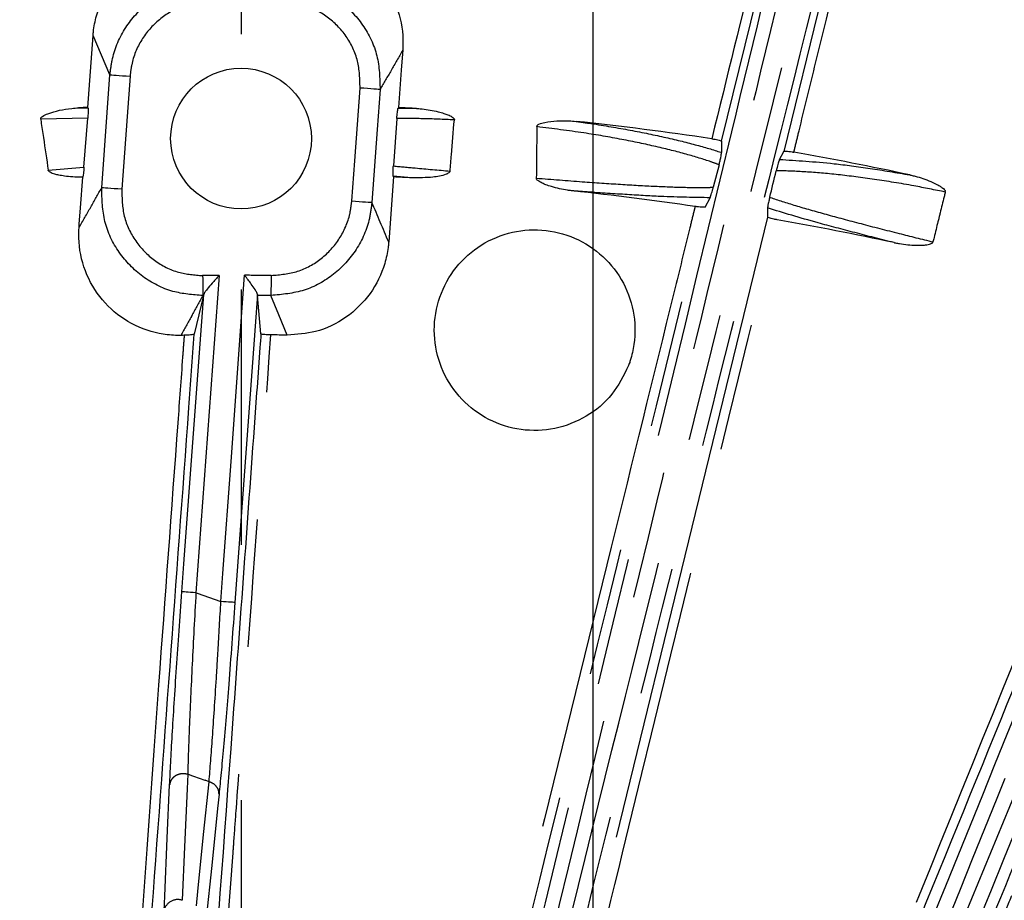
# Model space of a CAD drawing. Extents: x 5 to 415, y 5 to 292.
# Drawn here: x 253 to 263, y 230 to 239 of the extents above; entities that cross this region are included whole.
import ezdxf

# ---------------------------------------------------------------- set-up
doc = ezdxf.new("R2010")
doc.units = 0
doc.header["$PDSIZE"] = -1
doc.linetypes.add('CENTERX2', pattern=[20.32, 12.7, -2.54, 2.54, -2.54])
doc.linetypes.add('PHANTOM', pattern=[12.7, 6.35, -1.27, 1.27, -1.27, 1.27, -1.27])
doc.layers.get('0').update_dxf_attribs({"linetype": 'CONTINUOUS'})
doc.layers.get('DEFPOINTS').update_dxf_attribs({"linetype": 'CONTINUOUS'})
doc.layers.add('中心線', color=11, linetype='CENTERX2')
doc.styles.add('SLDTEXTSTYLE0', font='TXT', dxfattribs={"width": 0.7, "bigfont": 'bigfont'})
doc.styles.get("Standard").update_dxf_attribs({"font": 'msgothic.ttc'})
doc.dimstyles.new('SLDDIMSTYLE1', dxfattribs={"dimtxt": 3.031684, "dimasz": 2, "dimexe": 0, "dimexo": 0.0625, "dimgap": 0.757921, "dimtad": 1, "dimdec": 0, "dimlfac": 5, "dimrnd": 1e-09, "dimzin": 12, "dimtxsty": 'SLDTEXTSTYLE0', "dimblk1": 'OPEN30', "dimblk2": 'OPEN30', "dimsah": 1, "dimcen": 0.09, "dimazin": 3, "dimtfac": 1, "dimtdec": 0, "dimtofl": 0, "dimtmove": 0, "dimatfit": 3, "dimtolj": 1, "dimtzin": 12})
doc.dimstyles.new('SLDDIMSTYLE2', dxfattribs={"dimtxt": 3.031684, "dimasz": 2, "dimexe": 0, "dimexo": 0.0625, "dimgap": 0.757921, "dimtad": 1, "dimdec": 1, "dimlfac": 5, "dimrnd": 1e-09, "dimzin": 12, "dimtxsty": 'SLDTEXTSTYLE0', "dimblk1": 'OPEN30', "dimblk2": 'OPEN30', "dimsah": 1, "dimcen": 0.09, "dimazin": 3, "dimtfac": 1, "dimtdec": 1, "dimtofl": 0, "dimtmove": 0, "dimatfit": 3, "dimtolj": 1, "dimtzin": 12})
doc.dimstyles.new('SLDDIMSTYLE4', dxfattribs={"dimtxt": 3.031684, "dimasz": 2, "dimexe": 0, "dimexo": 0.0625, "dimgap": 0.757921, "dimtad": 1, "dimdec": 1, "dimlfac": 5, "dimrnd": 1e-09, "dimzin": 12, "dimtxsty": 'SLDTEXTSTYLE0', "dimblk1": 'OPEN30', "dimblk2": 'OPEN30', "dimsah": 1, "dimcen": 0.09, "dimazin": 3, "dimtfac": 1, "dimtdec": 1, "dimtmove": 0, "dimatfit": 3, "dimtolj": 1, "dimtzin": 12})

# ---------------------------------------------------------------- blocks, each defined once
blk = doc.blocks.new('_OPEN30')
at = {"color": 0, "linetype": 'BYBLOCK'}
for p, q in [((-1, 0.267949), (0, 0)), ((0, 0), (-1, -0.267949)), ((0, 0), (-1, 0))]:
    blk.add_line(p, q, dxfattribs=at)
blk = doc.blocks.new('_D_7')
at = {"layer": 'DEFPOINTS', "color": 0}
for p in [(285.9241, 264.2549), (224.5141, 208.9819), (285.9241, 208.9818)]:
    blk.add_point(p, dxfattribs=at)
at = {"layer": '中心線', "color": 0}
for p, q in [((224.5141, 209.0444), (224.5141, 264.2549)), ((226.5141, 264.2549), (283.9241, 264.2549)), ((285.9241, 209.0443), (285.9241, 264.2549))]:
    blk.add_line(p, q, dxfattribs=at)
at = {"layer": '中心線', "color": 0, "xscale": 2, "yscale": 2, "zscale": 2, "rotation": 180}
blk.add_blockref('_OPEN30', (224.5141, 264.2549), dxfattribs=at)
at = {"layer": '中心線', "color": 0, "xscale": 2, "yscale": 2, "zscale": 2}
blk.add_blockref('_OPEN30', (285.9241, 264.2549), dxfattribs=at)
at = {"layer": '中心線', "color": 0, "insert": (255.213, 266.5363), "char_height": 3.03168, "attachment_point": 5}
blk.add_mtext('\\A1;307', dxfattribs=at)
blk = doc.blocks.new('_D_8')
at = {"layer": 'DEFPOINTS', "color": 0}
for p in [(258.7191, 253.8626), (251.7191, 208.4825), (258.7191, 208.4825)]:
    blk.add_point(p, dxfattribs=at)
at = {"layer": '中心線', "color": 0}
for p, q in [((251.7191, 208.545), (251.7191, 253.8626)), ((253.7191, 253.8626), (256.7191, 253.8626)), ((258.7191, 208.545), (258.7191, 253.8626))]:
    blk.add_line(p, q, dxfattribs=at)
at = {"layer": '中心線', "color": 0, "xscale": 2, "yscale": 2, "zscale": 2, "rotation": 180}
blk.add_blockref('_OPEN30', (251.7191, 253.8626), dxfattribs=at)
at = {"layer": '中心線', "color": 0, "xscale": 2, "yscale": 2, "zscale": 2}
blk.add_blockref('_OPEN30', (258.7191, 253.8626), dxfattribs=at)
at = {"layer": '中心線', "color": 0, "insert": (255.213, 256.1364), "char_height": 3.03168, "attachment_point": 5}
blk.add_mtext('\\A1;35', dxfattribs=at)
blk = doc.blocks.new('_D_9')
at = {"layer": 'DEFPOINTS', "color": 0}
for p in [(265.2191, 259.2849), (245.2191, 208.4825), (265.2191, 208.4825)]:
    blk.add_point(p, dxfattribs=at)
at = {"layer": '中心線', "color": 0}
for p, q in [((245.2191, 208.545), (245.2191, 259.2849)), ((247.2191, 259.2849), (263.2191, 259.2849)), ((265.2191, 208.545), (265.2191, 259.2849))]:
    blk.add_line(p, q, dxfattribs=at)
at = {"layer": '中心線', "color": 0, "xscale": 2, "yscale": 2, "zscale": 2, "rotation": 180}
blk.add_blockref('_OPEN30', (245.2191, 259.2849), dxfattribs=at)
at = {"layer": '中心線', "color": 0, "xscale": 2, "yscale": 2, "zscale": 2}
blk.add_blockref('_OPEN30', (265.2191, 259.2849), dxfattribs=at)
at = {"layer": '中心線', "color": 0, "insert": (255.213, 261.5662), "char_height": 3.03168, "attachment_point": 5}
blk.add_mtext('\\A1;100', dxfattribs=at)

msp = doc.modelspace()

# ---------------------------------------------------------------- linework, layer by layer
at = {"color": 0, "linetype": 'CONTINUOUS'}
for p, q in [((253.6937, 237.9858), (253.7459, 238.7014)), ((253.6951, 237.9826), (253.6937, 237.9858)), ((256.7835, 237.9839), (256.7796, 237.9772)), ((253.6549, 237.3899), (253.6925, 237.8797)), ((256.7669, 237.8763), (256.7321, 237.403)), ((259.9955, 237.6486), (259.9963, 237.5364)), ((260.5725, 237.4675), (260.6141, 237.5475)), ((259.9712, 237.4148), (259.9138, 237.1912)), ((256.733, 237.2943), (256.6856, 236.6469)), ((256.733, 237.2943), (256.73, 237.3016)), ((259.8346, 236.9946), (259.8826, 237.0869)), ((260.4538, 236.9848), (260.4545, 236.8944)), ((254.8443, 236.1138), (254.7524, 235.7296)), ((255.3793, 236.1158), (255.3793, 236.1248)), ((255.4152, 235.7327), (255.3793, 236.1158))]:
    msp.add_line(p, q, dxfattribs=at)
at = {"color": 0, "linetype": 'PHANTOM'}
for p, q in [((253.9139, 238.3101), (253.7459, 238.7014)), ((253.8315, 237.1856), (253.9139, 238.3101)), ((253.6018, 237.9812), (253.6951, 237.9826)), ((256.7796, 237.9772), (256.9631, 237.9745)), ((253.6925, 237.8797), (253.2247, 237.8684)), ((253.2997, 237.3612), (253.6549, 237.3899)), ((256.9139, 237.2849), (256.73, 237.3016)), ((260.4545, 236.8944), (258.0878, 227.2073)), ((254.9998, 236.3143), (254.7685, 233.1577)), ((255.3793, 236.1248), (255.156, 233.0604)), ((254.727, 231.3376), (254.6865, 231.3517)), ((254.7275, 231.3364), (254.727, 231.3376)), ((254.7275, 231.3375), (254.727, 231.3376)), ((254.7275, 231.3375), (254.7275, 231.3364)), ((254.858, 231.2906), (254.8582, 231.2918)), ((254.8588, 231.2916), (254.858, 231.2906)), ((254.8588, 231.2916), (254.8582, 231.2918)), ((254.8991, 231.277), (254.8588, 231.2916))]:
    msp.add_line(p, q, dxfattribs=at)
at = {"color": 0, "linetype": 'PHANTOM', "flags": 128}
for points in [[(259.9955, 237.6486), (260.6314, 240.2327), (261.2651, 242.8084)], [(261.8614, 242.6531), (261.2388, 240.1047), (260.6141, 237.5475)], [(253.9139, 238.3101), (253.9195, 238.3097), (253.932, 238.3088), (253.951, 238.3074), (253.9758, 238.3056), (254.0056, 238.3034), (254.0392, 238.3009), (254.0755, 238.2983), (254.1131, 238.2955)], [(254.1131, 238.2955), (254.0839, 237.8966), (254.0307, 237.171)], [(256.3192, 237.0556), (256.3482, 237.4545), (256.401, 238.1782)], [(256.6002, 238.1637), (256.5946, 238.1641), (256.5821, 238.165), (256.5631, 238.1664), (256.5383, 238.1682), (256.5085, 238.1704), (256.4749, 238.1728), (256.4386, 238.1755), (256.401, 238.1782)], [(256.6002, 238.1637), (256.5711, 237.7648), (256.5184, 237.041)], [(254.0307, 237.171), (253.9931, 237.1738), (253.9568, 237.1764), (253.9232, 237.1789), (253.8934, 237.1811), (253.8686, 237.1829), (253.8495, 237.1843), (253.837, 237.1852), (253.8315, 237.1856)], [(256.3192, 237.0556), (256.3568, 237.0528), (256.3931, 237.0502), (256.4267, 237.0477), (256.4565, 237.0456), (256.4813, 237.0437), (256.5003, 237.0424), (256.5128, 237.0415), (256.5184, 237.041)], [(254.8352, 236.3126), (254.8356, 236.2762), (254.8361, 236.241), (254.8365, 236.2081), (254.8369, 236.1788), (254.8372, 236.154), (254.8375, 236.1344), (254.8376, 236.1209), (254.8377, 236.1137)], [(255.0167, 233.0706), (255.037, 233.3493), (255.1182, 234.4641), (255.253, 236.3151)], [(255.5163, 236.3136), (255.516, 236.2772), (255.5156, 236.242), (255.5153, 236.2091), (255.515, 236.1798), (255.5147, 236.155), (255.5146, 236.1354), (255.5144, 236.1219), (255.5143, 236.1147)], [(254.6291, 233.1679), (254.6496, 233.4466), (254.7312, 234.5614), (254.8457, 236.1228)], [(254.8443, 236.1138), (254.8435, 236.1138), (254.8427, 236.1138), (254.8418, 236.1138), (254.841, 236.1138), (254.8402, 236.1138), (254.8394, 236.1138), (254.8386, 236.1138), (254.8377, 236.1137)], [(255.6762, 235.7202), (255.5938, 235.9211), (255.5143, 236.1147)], [(254.7685, 233.1577), (254.7416, 233.1597), (254.7157, 233.1616), (254.6918, 233.1633), (254.6708, 233.1649), (254.6534, 233.1661), (254.6404, 233.1671), (254.6322, 233.1677), (254.6291, 233.1679)], [(254.7685, 233.1577), (254.7799, 233.1537), (255.0167, 233.0706)], [(255.156, 233.0604), (255.1529, 233.0606), (255.1447, 233.0612), (255.1317, 233.0622), (255.1144, 233.0635), (255.0933, 233.065), (255.0694, 233.0667), (255.0436, 233.0686), (255.0167, 233.0706)], [(254.6865, 231.3517), (254.6801, 231.2075), (254.6546, 230.6308), (254.631, 230.098)], [(254.858, 231.2906), (254.8232, 231.3028), (254.7275, 231.3364)], [(254.4516, 229.9941), (254.458, 230.1382), (254.4835, 230.7149), (254.5071, 231.2477)], [(254.7728, 230.0444), (254.7873, 230.1864), (254.8455, 230.754), (254.8991, 231.277)], [(254.9983, 231.1527), (254.9838, 231.0108), (254.9256, 230.4431), (254.872, 229.9201)]]:
    msp.add_lwpolyline(points, dxfattribs=at)
at = {"color": 0, "linetype": 'CONTINUOUS', "flags": 128}
for points in [[(256.8252, 238.5535), (256.8226, 238.5181), (256.8107, 238.3551), (256.7835, 237.9839)], [(253.6064, 236.7897), (253.6089, 236.8237), (253.6208, 236.9868), (253.6431, 237.2918)]]:
    msp.add_lwpolyline(points, dxfattribs=at)
at = {"color": 0, "linetype": 'CONTINUOUS'}
for centre, radius in [((255.2191, 206.4825), 43.0154), ((255.2191, 206.4825), 43), ((255.2191, 206.4825), 42.965), ((255.2172, 237.6752), 0.7)]:
    msp.add_circle(centre, radius, dxfattribs=at)
for radius, start, end in [(31.5402, 92.77214, 92.93938), (31.5402, 86.83018, 87.157), (31.5402, 81.46742, 83.93938), (31.5402, 77.83018, 79.96455), (30.8489, 86.84831, 87.1871), (30.8489, 81.58632, 83.86087), (30.8489, 77.84831, 80.04744), (29.2412, 91.1119, 91.1739), (29.2412, 89.1044, 89.42148)]:
    msp.add_arc((255.2191, 206.4825), radius, start, end, dxfattribs=at)
at = {"color": 0, "linetype": 'PHANTOM'}
for centre, radius, start, end in [((-122.9544, 75.7755), 412.318, 22.96466, 23.024161), ((255.2191, 206.4825), 29.8326, 90.42125, 90.73741), ((255.2191, 206.4825), 29.8326, 89.42918, 89.93483), ((255.2191, 206.4825), 29.6337, 89.42918, 89.69024), ((254.5863, 229.9685), 0.137, 70.92098, 169.26279)]:
    msp.add_arc(centre, radius, start, end, dxfattribs=at)
at = {"color": 0, "linetype": 'CONTINUOUS'}
msp.add_ellipse((275.0311, 296.8634), major_axis=(17.1367, 70.1994), ratio=0.000913, start_param=3.693847, end_param=3.700962, dxfattribs=at)
at = {"color": 0, "linetype": 'PHANTOM'}
for points, knots in [([(261.8017, 244.2261), (261.5418, 243.1461), (261.0217, 240.9858), (260.2056, 237.6012), (259.1792, 233.3521), (257.941, 228.2307), (256.9886, 224.32), (256.5122, 222.3641)], [0, 0, 0, 0, 0.149127, 0.298277, 0.465981, 0.732926, 1, 1, 1, 1]), ([(257.8385, 227.288), (257.8607, 227.3777), (257.972, 227.8263), (258.4394, 229.71), (259.3529, 233.3877), (260.645, 238.5795), (261.5795, 242.323), (262.0468, 244.1947)], [0, 0, 0, 0, 0.0158395, 0.0791972, 0.332636, 0.666318, 1, 1, 1, 1]), ([(256.3748, 222.3801), (256.6843, 223.6648), (257.3032, 226.2342), (258.5615, 231.3573), (259.7088, 236.133), (260.7758, 240.5546), (261.2257, 242.4233), (261.4506, 243.3577)], [0, 0, 0, 0, 0.182721, 0.365444, 0.73118, 0.865583, 1, 1, 1, 1]), ([(261.9569, 243.2498), (261.6256, 241.9222), (260.9629, 239.2669), (259.9671, 235.2679), (258.9701, 231.2585), (258.3047, 228.5767), (257.972, 227.2356)], [0, 0, 0, 0, 0.24986, 0.499776, 0.74986, 1, 1, 1, 1]), ([(256.9376, 216.8112), (257.1298, 217.414), (257.5143, 218.6197), (258.3947, 220.9977), (259.8289, 224.3468), (261.6186, 228.7406), (263.569, 233.5562), (265.5102, 238.3523), (266.79, 241.5226), (267.4303, 243.1089)], [0, 0, 0, 0, 0.06648, 0.132959, 0.266465, 0.449705, 0.633198, 0.816478, 1, 1, 1, 1]), ([(267.5692, 243.0845), (266.929, 241.4976), (265.6486, 238.3239), (263.7016, 233.5257), (261.7655, 228.6971), (260.0826, 224.6073), (258.6629, 221.2696), (257.7482, 218.9068), (257.2674, 217.3906), (257.0717, 216.7732)], [0, 0, 0, 0, 0.183484, 0.366968, 0.550456, 0.733938, 0.832983, 0.931993, 1, 1, 1, 1]), ([(257.295, 216.8389), (257.4676, 217.4075), (257.8126, 218.545), (258.6171, 220.7876), (259.9934, 224.0683), (261.8012, 228.4354), (263.7994, 233.3252), (265.7988, 238.1902), (267.1214, 241.4037), (267.7832, 243.0116)], [0, 0, 0, 0, 0.062689, 0.12538, 0.251368, 0.438396, 0.625684, 0.812715, 1, 1, 1, 1]), ([(267.9028, 242.9306), (267.2423, 241.3253), (265.9212, 238.1148), (263.9219, 233.2562), (261.9324, 228.3665), (260.122, 224.0132), (258.7499, 220.7401), (257.9471, 218.5052), (257.6015, 217.3668), (257.4288, 216.7976)], [0, 0, 0, 0, 0.187257, 0.374513, 0.5618, 0.749083, 0.874313, 0.937158, 1, 1, 1, 1]), ([(261.1799, 242.8803), (261.1799, 242.8803), (261.1799, 242.8803), (261.1798, 242.88), (261.1796, 242.8789), (261.1785, 242.8746), (261.1742, 242.8572), (261.1571, 242.7877), (261.0888, 242.5099), (260.8153, 241.3985), (260.4056, 239.7334), (260.048, 238.2801), (259.8988, 237.6736)], [0, 0, 0, 0, 0.000007, 0.000037, 0.000156, 0.000633, 0.002539, 0.010162, 0.040656, 0.162632, 0.650536, 1, 1, 1, 1]), ([(260.7152, 237.5401), (260.7152, 237.5402), (260.7152, 237.5402), (260.7153, 237.5405), (260.7156, 237.5416), (260.7166, 237.5459), (260.7209, 237.5633), (260.7379, 237.6328), (260.8058, 237.9108), (261.0774, 239.0226), (261.4782, 240.6633), (261.8273, 242.0921), (261.9695, 242.6738)], [0, 0, 0, 0, 0.000008, 0.000038, 0.000159, 0.000642, 0.002576, 0.010311, 0.041252, 0.165013, 0.660058, 1, 1, 1, 1]), ([(261.2308, 221.2449), (261.9222, 222.3711), (263.3048, 224.6235), (266.0846, 229.107), (268.7304, 233.423), (271.2688, 237.5542), (272.4302, 239.4472), (273.011, 240.3938)], [0, 0, 0, 0, 0.175362, 0.350726, 0.701732, 0.850855, 1, 1, 1, 1]), ([(273.143, 240.3447), (272.562, 239.3978), (271.3998, 237.504), (269.5777, 234.5372), (267.8121, 231.6647), (266.1035, 228.887), (264.5256, 226.3239), (262.945, 223.7567), (261.8861, 222.0437), (261.3566, 221.1872)], [0, 0, 0, 0, 0.149126, 0.298274, 0.465977, 0.599443, 0.732925, 0.866454, 1, 1, 1, 1]), ([(253.9139, 238.3101), (253.9195, 238.3572), (253.9381, 238.5152), (254.0441, 238.7711), (254.2672, 239.0253), (254.5633, 239.1995), (254.7866, 239.2238), (254.8983, 239.236)], [0, 0, 0, 0, 0.0962718, 0.3225364, 0.5482364, 0.7741328, 1, 1, 1, 1]), ([(255.6188, 239.2351), (255.711, 239.2263), (255.9146, 239.207), (256.2031, 239.059), (256.4403, 238.8159), (256.5913, 238.5037), (256.5972, 238.277), (256.6002, 238.1637)], [0, 0, 0, 0, 0.170392, 0.376546, 0.583814, 0.792018, 1, 1, 1, 1]), ([(254.9002, 239.0371), (254.8109, 239.0274), (254.6322, 239.0081), (254.3952, 238.8686), (254.2169, 238.6649), (254.1323, 238.4598), (254.1175, 238.3333), (254.1131, 238.2955)], [0, 0, 0, 0, 0.225769, 0.451548, 0.677221, 0.903619, 1, 1, 1, 1]), ([(256.401, 238.1782), (256.3987, 238.269), (256.3942, 238.4507), (256.2737, 238.7008), (256.084, 238.8956), (255.8531, 239.014), (255.6901, 239.0293), (255.6164, 239.0362)], [0, 0, 0, 0, 0.2082056, 0.4164574, 0.623634, 0.8296583, 1, 1, 1, 1]), ([(256.8252, 238.5535), (256.7865, 238.4866), (256.7119, 238.3576), (256.6369, 238.2275), (256.6006, 238.1645), (256.6002, 238.1637)], [0, 0, 0, 0, 0.516151, 0.994076, 1, 1, 1, 1]), ([(257.3388, 237.8613), (257.2319, 237.8659), (257.0365, 237.8743), (256.8509, 237.8756), (256.7669, 237.8763)], [0, 0, 0, 0, 0.547109, 1, 1, 1, 1]), ([(259.9712, 237.4148), (259.9444, 237.4246), (259.8514, 237.4588), (259.6517, 237.5199), (259.3533, 237.5958), (259.0087, 237.6677), (258.6117, 237.7371), (258.317, 237.7741), (258.1591, 237.794)], [0, 0, 0, 0, 0.073398, 0.254553, 0.435702, 0.61461, 0.793503, 1, 1, 1, 1]), ([(258.5491, 237.8464), (258.5902, 237.8406), (258.769, 237.815), (259.071, 237.7641), (259.4303, 237.6913), (259.7421, 237.6147), (259.917, 237.5628), (259.994, 237.5371), (259.9963, 237.5364)], [0, 0, 0, 0, 0.068463, 0.298228, 0.528007, 0.76038, 0.992757, 1, 1, 1, 1]), ([(260.0452, 215.7746), (260.4131, 216.2892), (261.1499, 217.3196), (262.3326, 218.8071), (263.557, 220.2622), (264.9612, 221.8739), (266.5043, 223.6763), (268.179, 225.6721), (269.8548, 227.6622), (271.5251, 229.6492), (273.1902, 231.6308), (274.8494, 233.6069), (276.5041, 235.5787), (277.6018, 236.888), (278.1508, 237.5428)], [0, 0, 0, 0, 0.066459, 0.133072, 0.199694, 0.266464, 0.358066, 0.449705, 0.541437, 0.633198, 0.724823, 0.816478, 0.908224, 1, 1, 1, 1]), ([(278.2754, 237.4766), (277.1762, 236.1653), (274.9777, 233.5426), (271.6432, 229.5809), (268.3098, 225.5869), (265.4454, 222.2173), (263.0638, 219.4817), (261.4637, 217.5172), (260.5379, 216.2237), (260.161, 215.697)], [0, 0, 0, 0, 0.183484, 0.366968, 0.550456, 0.733938, 0.832983, 0.931993, 1, 1, 1, 1]), ([(256.7321, 237.403), (256.8043, 237.3962), (256.9865, 237.3792), (257.1791, 237.3624), (257.2955, 237.3522)], [0, 0, 0, 0, 0.395707, 1, 1, 1, 1]), ([(260.5725, 237.4675), (260.7443, 237.4573), (261.011, 237.4414), (261.4717, 237.3817), (261.7348, 237.3367), (261.8681, 237.3139)], [0, 0, 0, 0, 0.471803, 0.732347, 1, 1, 1, 1]), ([(258.1539, 237.2813), (258.308, 237.2694), (258.5994, 237.2468), (258.9963, 237.2197), (259.3439, 237.1999), (259.6447, 237.1889), (259.8231, 237.1884), (259.9037, 237.1909), (259.9138, 237.1912)], [0, 0, 0, 0, 0.2132385, 0.4030656, 0.5928893, 0.7828142, 0.9727364, 1, 1, 1, 1]), ([(260.3937, 215.6905), (260.7335, 216.178), (261.4132, 217.1531), (262.8713, 219.0374), (265.194, 221.7323), (268.2629, 225.327), (271.6742, 229.36), (275.0792, 233.369), (277.3301, 236.0166), (278.4563, 237.3412)], [0, 0, 0, 0, 0.062689, 0.12538, 0.251368, 0.438396, 0.625683, 0.812715, 1, 1, 1, 1]), ([(262.2214, 237.1434), (262.1167, 237.1645), (261.8753, 237.2132), (261.5134, 237.272), (261.1486, 237.3189), (260.8247, 237.3467), (260.6335, 237.3543), (260.5464, 237.3548), (260.5402, 237.3548)], [0, 0, 0, 0, 0.157478, 0.363277, 0.569091, 0.77654, 0.984003, 1, 1, 1, 1]), ([(253.6064, 236.7897), (253.6451, 236.8577), (253.7201, 236.9899), (253.7951, 237.1217), (253.8315, 237.1856)], [0, 0, 0, 0, 0.514705, 1, 1, 1, 1]), ([(254.8377, 236.1137), (254.737, 236.1215), (254.5244, 236.1378), (254.2282, 236.2901), (253.9911, 236.5333), (253.8402, 236.8455), (253.8344, 237.0723), (253.8315, 237.1856)], [0, 0, 0, 0, 0.182981, 0.385973, 0.590095, 0.79516, 1, 1, 1, 1]), ([(278.5451, 237.2272), (277.4215, 235.9056), (275.1727, 233.2606), (271.7723, 229.2572), (268.3623, 225.226), (265.301, 221.6403), (262.9828, 218.9513), (261.5288, 217.0738), (260.8484, 216.0979), (260.5082, 215.6099)], [0, 0, 0, 0, 0.18713, 0.374513, 0.561671, 0.749083, 0.874313, 0.937158, 1, 1, 1, 1]), ([(254.0307, 237.171), (254.0329, 237.0802), (254.0373, 236.8985), (254.1577, 236.6482), (254.3474, 236.4534), (254.5844, 236.3316), (254.7545, 236.3187), (254.8352, 236.3126)], [0, 0, 0, 0, 0.205068, 0.410183, 0.614213, 0.817073, 1, 1, 1, 1]), ([(259.8826, 237.0869), (259.728, 237.0892), (259.4834, 237.0927), (259.0359, 237.1186), (258.7358, 237.1387), (258.5571, 237.1517), (258.5182, 237.1546)], [0, 0, 0, 0, 0.42635, 0.674148, 0.929106, 1, 1, 1, 1]), ([(260.4754, 237.0914), (260.4773, 237.0907), (260.5531, 237.0646), (260.7243, 237.0102), (261.0288, 236.923), (261.3778, 236.8298), (261.7382, 236.7373), (261.9859, 236.6755), (262.099, 236.6473)], [0, 0, 0, 0, 0.005241, 0.210808, 0.416374, 0.621879, 0.827382, 1, 1, 1, 1]), ([(256.5184, 237.041), (256.5117, 236.9872), (256.4915, 236.8227), (256.3774, 236.5626), (256.1495, 236.3129), (255.85, 236.1446), (255.6262, 236.1247), (255.5143, 236.1147)], [0, 0, 0, 0, 0.108448, 0.331627, 0.55428, 0.777158, 1, 1, 1, 1]), ([(255.5163, 236.3136), (255.6058, 236.3215), (255.7849, 236.3373), (256.0245, 236.472), (256.2067, 236.6722), (256.2978, 236.8805), (256.3139, 237.0124), (256.3192, 237.0556)], [0, 0, 0, 0, 0.222747, 0.445505, 0.668123, 0.891429, 1, 1, 1, 1]), ([(259.7329, 236.9995), (259.7329, 236.9994), (259.7329, 236.9994), (259.7328, 236.9991), (259.7326, 236.998), (259.7315, 236.9937), (259.7272, 236.9763), (259.7101, 236.9069), (259.6418, 236.629), (259.3683, 235.5176), (258.3986, 231.5759), (257.48, 227.8462), (256.7701, 224.9631)], [0, 0, 0, 0, 0.000003, 0.000016, 0.000068, 0.000274, 0.001098, 0.004396, 0.017587, 0.070351, 0.281406, 1, 1, 1, 1]), ([(256.87, 224.9511), (257.3389, 226.8546), (258.3277, 230.869), (259.3153, 234.8836), (259.8346, 236.9946)], [0, 0, 0, 0, 0.4741812, 1, 1, 1, 1]), ([(261.7128, 236.6403), (261.7124, 236.6404), (261.5783, 236.674), (261.3148, 236.7413), (260.8635, 236.8601), (260.6116, 236.9368), (260.4538, 236.9848)], [0, 0, 0, 0, 0.000843, 0.266828, 0.540555, 1, 1, 1, 1]), ([(258.1848, 227.183), (258.1848, 227.183), (258.1849, 227.1831), (258.1849, 227.1833), (258.1852, 227.1844), (258.1862, 227.1888), (258.1905, 227.2061), (258.2075, 227.2756), (258.2754, 227.5536), (258.547, 228.6655), (259.3184, 231.823), (260.0381, 234.7687), (260.5508, 236.8672)], [0, 0, 0, 0, 0.000004, 0.00002, 0.000084, 0.00034, 0.001365, 0.005466, 0.021868, 0.087474, 0.349901, 1, 1, 1, 1]), ([(254.8377, 236.1137), (254.8026, 236.05), (254.7647, 235.981), (254.6921, 235.849), (254.6547, 235.7807), (254.6201, 235.7176)], [0, 0, 0, 0, 0.483764, 0.52284, 1, 1, 1, 1]), ([(264.3232, 235.9575), (264.3232, 235.9575), (264.3232, 235.9574), (264.3231, 235.9571), (264.3227, 235.9561), (264.321, 235.952), (264.3142, 235.9354), (264.2873, 235.8692), (264.1792, 235.6042), (263.7472, 234.5443), (262.7734, 232.1629), (261.3413, 228.6025), (260.2034, 225.8641), (259.6344, 224.4949)], [0, 0, 0, 0, 0.000003, 0.000016, 0.000068, 0.000274, 0.001099, 0.0044, 0.017602, 0.070413, 0.281656, 0.640834, 1, 1, 1, 1]), ([(254.6517, 235.7182), (254.6517, 235.7182), (254.6517, 235.7181), (254.6517, 235.7179), (254.6516, 235.7168), (254.6513, 235.7123), (254.65, 235.6945), (254.6447, 235.6231), (254.6239, 235.3377), (254.5405, 234.1962), (254.3319, 231.3697), (254.1032, 228.0782), (253.9073, 225.6587), (253.8522, 224.9777)], [0, 0, 0, 0, 0.000004, 0.000019, 0.000078, 0.000315, 0.001264, 0.00506, 0.020241, 0.080967, 0.323871, 0.80968, 1, 1, 1, 1]), ([(254.7214, 225.0214), (254.8622, 226.8704), (255.0031, 228.7198), (255.1383, 230.5713), (255.1389, 230.5798), (255.1414, 230.6138), (255.1513, 230.75), (255.1911, 231.2947), (255.314, 232.978), (255.4293, 234.5576), (255.5144, 235.7222)], [0, 0, 0, 0, 0.5184512, 0.5185649, 0.5190192, 0.520837, 0.5281079, 0.5571917, 0.6735268, 1, 1, 1, 1]), ([(260.4745, 224.2679), (261.2554, 226.1679), (262.0363, 228.0682), (262.8123, 229.9723), (262.8155, 229.9802), (262.8284, 230.0119), (262.8799, 230.1383), (263.0861, 230.644), (263.8504, 232.5192), (264.5755, 234.298), (265.1435, 235.6915)], [0, 0, 0, 0, 0.499351, 0.49945, 0.499845, 0.501426, 0.507747, 0.533036, 0.634188, 1, 1, 1, 1]), ([(268.9422, 234.111), (268.9422, 234.111), (268.9422, 234.111), (268.942, 234.1107), (268.9415, 234.1098), (268.9391, 234.106), (268.9297, 234.0908), (268.8919, 234.03), (268.7411, 233.7869), (268.1375, 232.8144), (265.9972, 229.3653), (263.9711, 226.1019), (262.405, 223.5794)], [0, 0, 0, 0, 0.000003, 0.000016, 0.000068, 0.000274, 0.001098, 0.004396, 0.017587, 0.070351, 0.281405, 1, 1, 1, 1]), ([(262.4963, 223.537), (263.2828, 224.8036), (265.464, 228.3158), (267.6438, 231.8288), (269.0374, 234.075)], [0, 0, 0, 0, 0.360626, 1, 1, 1, 1]), ([(254.7685, 233.1577), (254.7555, 232.9167), (254.7295, 232.4347), (254.7066, 231.9239), (254.6928, 231.5693), (254.6889, 231.4339), (254.6865, 231.3517)], [0, 0, 0, 0, 0.335133, 0.670134, 0.799779, 1, 1, 1, 1]), ([(254.8991, 231.277), (254.91, 231.413), (254.9319, 231.6851), (254.9642, 232.1789), (254.9926, 232.6439), (255.0073, 232.9048), (255.0167, 233.0706)], [0, 0, 0, 0, 0.317571, 0.63533, 0.768325, 1, 1, 1, 1]), ([(254.6865, 231.3517), (254.6698, 231.3546), (254.6438, 231.3592), (254.6077, 231.3538), (254.5795, 231.3445), (254.5527, 231.3289), (254.53, 231.3071), (254.5127, 231.2795), (254.509, 231.2585), (254.5071, 231.2477)], [0, 0, 0, 0, 0.202085, 0.31538, 0.436561, 0.565619, 0.702552, 0.847344, 1, 1, 1, 1]), ([(254.9983, 231.1527), (254.9977, 231.1662), (254.9963, 231.1931), (254.975, 231.2301), (254.9424, 231.2606), (254.9135, 231.2715), (254.8991, 231.277)], [0, 0, 0, 0, 0.2499996, 0.4999972, 0.7500003, 1, 1, 1, 1])]:
    msp.add_open_spline(points, degree=3, knots=knots, dxfattribs=at)
at = {"color": 0, "linetype": 'CONTINUOUS'}
for points, knots in [([(253.7459, 238.7014), (253.7459, 238.7014), (253.7459, 238.7015), (253.7459, 238.7018), (253.746, 238.7029), (253.7464, 238.7074), (253.7478, 238.7252), (253.7554, 238.7965), (253.7925, 238.9722), (253.9168, 239.2267), (254.1591, 239.4646), (254.4436, 239.6035), (254.6398, 239.6213), (254.7244, 239.6289)], [0, 0, 0, 0, 0.000026, 0.000136, 0.000567, 0.0023, 0.00923, 0.036952, 0.148189, 0.373015, 0.601253, 0.828066, 1, 1, 1, 1]), ([(255.8517, 239.6266), (255.8517, 239.6266), (255.8518, 239.6266), (255.8521, 239.6266), (255.8532, 239.6265), (255.8576, 239.6264), (255.8755, 239.6259), (255.9472, 239.6222), (256.1246, 239.5942), (256.3837, 239.4829), (256.6334, 239.2532), (256.7934, 238.9533), (256.8334, 238.707), (256.8263, 238.5744), (256.8252, 238.5535)], [0, 0, 0, 0, 0.000025, 0.000124, 0.000519, 0.002101, 0.008427, 0.033738, 0.135306, 0.340636, 0.546957, 0.753481, 0.961135, 1, 1, 1, 1]), ([(253.2247, 237.8684), (253.2247, 237.8684), (253.2247, 237.8685), (253.2247, 237.8688), (253.2245, 237.8699), (253.2245, 237.8727), (253.2257, 237.878), (253.231, 237.8867), (253.2531, 237.9054), (253.3526, 237.9469), (253.4752, 237.9719), (253.5788, 237.9795), (253.6018, 237.9812)], [0, 0, 0, 0, 0.000097, 0.00049, 0.002064, 0.008381, 0.021111, 0.041858, 0.082356, 0.23236, 0.82966, 1, 1, 1, 1]), ([(253.6951, 237.9826), (253.6956, 237.9801), (253.6965, 237.9753), (253.6965, 237.9535), (253.6954, 237.9244), (253.6939, 237.8982), (253.6928, 237.8836), (253.6925, 237.8797)], [0, 0, 0, 0, 0.242377, 0.485317, 0.712947, 0.922476, 1, 1, 1, 1]), ([(256.7669, 237.8763), (256.7677, 237.8869), (256.7694, 237.9082), (256.7724, 237.9367), (256.7754, 237.9599), (256.7779, 237.9731), (256.7791, 237.9761), (256.7796, 237.9772)], [0, 0, 0, 0, 0.2050542, 0.4096253, 0.6265099, 0.8652987, 1, 1, 1, 1]), ([(256.9631, 237.9745), (256.9632, 237.9745), (256.9632, 237.9744), (256.9635, 237.9744), (256.9646, 237.9744), (256.9691, 237.9741), (256.9869, 237.973), (257.0583, 237.9667), (257.1452, 237.9517), (257.2296, 237.9283), (257.2694, 237.9144), (257.2961, 237.9027), (257.3157, 237.8919), (257.3287, 237.8824), (257.336, 237.873), (257.3388, 237.8668), (257.3388, 237.8629), (257.3388, 237.8613)], [0, 0, 0, 0, 0.000099, 0.000494, 0.002073, 0.008393, 0.033672, 0.134805, 0.540217, 0.685034, 0.78445, 0.852943, 0.900554, 0.950839, 0.971145, 0.988407, 1, 1, 1, 1]), ([(253.2247, 237.8684), (253.2258, 237.8611), (253.2349, 237.7999), (253.26, 237.6308), (253.2839, 237.469), (253.2997, 237.3612)], [0, 0, 0, 0, 0.043316, 0.362223, 1, 1, 1, 1]), ([(257.2955, 237.3522), (257.3, 237.4056), (257.3143, 237.5753), (257.3288, 237.745), (257.3388, 237.8613)], [0, 0, 0, 0, 0.314575, 1, 1, 1, 1]), ([(258.1591, 237.794), (258.1591, 237.7873), (258.1585, 237.726), (258.1568, 237.5551), (258.155, 237.391), (258.1539, 237.2813)], [0, 0, 0, 0, 0.0393528, 0.3582569, 1, 1, 1, 1]), ([(258.1591, 237.794), (258.1591, 237.794), (258.1591, 237.7941), (258.1591, 237.7943), (258.1592, 237.7955), (258.1596, 237.7982), (258.1616, 237.8033), (258.1682, 237.8111), (258.1929, 237.8261), (258.2976, 237.8515), (258.4227, 237.8571), (258.5262, 237.8484), (258.5491, 237.8464)], [0, 0, 0, 0, 0.000103, 0.000492, 0.002072, 0.008382, 0.021114, 0.04186, 0.082356, 0.232362, 0.829661, 1, 1, 1, 1]), ([(259.8988, 237.6736), (259.9098, 237.6718), (259.9319, 237.6683), (259.9611, 237.662), (259.9829, 237.6561), (259.994, 237.6515), (259.9951, 237.6494), (259.9955, 237.6486)], [0, 0, 0, 0, 0.216927, 0.433906, 0.649877, 0.865801, 1, 1, 1, 1]), ([(259.9712, 237.4148), (259.9725, 237.4197), (259.9749, 237.4294), (259.9791, 237.4464), (259.9837, 237.4666), (259.9895, 237.4935), (259.9951, 237.5222), (259.9959, 237.5311), (259.9963, 237.5364)], [0, 0, 0, 0, 0.064281, 0.128616, 0.212703, 0.349533, 0.617187, 1, 1, 1, 1]), ([(260.6141, 237.5475), (260.6158, 237.5484), (260.6191, 237.5502), (260.6379, 237.5501), (260.6644, 237.5478), (260.6919, 237.5441), (260.7091, 237.5412), (260.7152, 237.5401)], [0, 0, 0, 0, 0.220079, 0.440136, 0.660637, 0.88054, 1, 1, 1, 1]), ([(253.6549, 237.3899), (253.654, 237.3785), (253.6521, 237.3558), (253.6489, 237.3263), (253.6457, 237.3028), (253.644, 237.2955), (253.6431, 237.2918)], [0, 0, 0, 0, 0.242549, 0.48452, 0.741354, 1, 1, 1, 1]), ([(256.73, 237.3016), (256.7295, 237.3043), (256.7285, 237.3097), (256.7285, 237.3335), (256.7296, 237.3641), (256.7311, 237.3888), (256.732, 237.401), (256.7321, 237.403)], [0, 0, 0, 0, 0.259248, 0.519004, 0.762593, 0.961136, 1, 1, 1, 1]), ([(260.5725, 237.4675), (260.5701, 237.4613), (260.5665, 237.452), (260.5571, 237.4196), (260.55, 237.3935), (260.5442, 237.3711), (260.5412, 237.3592), (260.5402, 237.3548)], [0, 0, 0, 0, 0.445201, 0.665066, 0.837159, 0.940632, 1, 1, 1, 1]), ([(253.6431, 237.2918), (253.637, 237.2917), (253.5764, 237.291), (253.4962, 237.2961), (253.4102, 237.31), (253.3697, 237.3194), (253.3405, 237.3287), (253.3209, 237.3374), (253.3079, 237.3467), (253.3015, 237.354), (253.3002, 237.3595), (253.2997, 237.3612)], [0, 0, 0, 0, 0.0503958, 0.5057775, 0.6667246, 0.7766485, 0.8518739, 0.9223425, 0.953641, 0.9852983, 1, 1, 1, 1]), ([(257.2955, 237.3522), (257.2955, 237.3522), (257.2955, 237.3521), (257.2954, 237.3518), (257.2953, 237.3507), (257.2946, 237.3474), (257.2915, 237.3413), (257.2793, 237.3297), (257.225, 237.3055), (257.1003, 237.2848), (256.9856, 237.2848), (256.9152, 237.2848)], [0, 0, 0, 0, 0.000098, 0.000505, 0.002107, 0.008564, 0.025723, 0.053487, 0.133464, 0.468306, 1, 1, 1, 1]), ([(258.5182, 237.1546), (258.5182, 237.1546), (258.5181, 237.1546), (258.5178, 237.1546), (258.5167, 237.1547), (258.5123, 237.1552), (258.4945, 237.1572), (258.4235, 237.1672), (258.3377, 237.1862), (258.2549, 237.2134), (258.2164, 237.229), (258.189, 237.2428), (258.171, 237.2545), (258.1597, 237.2657), (258.1545, 237.2739), (258.154, 237.2795), (258.1539, 237.2813)], [0, 0, 0, 0, 0.0001, 0.000503, 0.002115, 0.008563, 0.034356, 0.137541, 0.551131, 0.697305, 0.797143, 0.865464, 0.929464, 0.957895, 0.986644, 1, 1, 1, 1]), ([(261.8681, 237.3139), (261.8681, 237.3139), (261.8682, 237.3139), (261.8684, 237.3138), (261.8695, 237.3136), (261.8739, 237.3126), (261.8914, 237.3087), (261.9609, 237.2914), (262.0443, 237.263), (262.124, 237.2267), (262.1612, 237.2066), (262.1857, 237.191), (262.2034, 237.1773), (262.2148, 237.1658), (262.2205, 237.1554), (262.2222, 237.1488), (262.2216, 237.1449), (262.2214, 237.1434)], [0, 0, 0, 0, 0.0001, 0.000494, 0.002073, 0.008395, 0.033673, 0.134805, 0.540216, 0.685031, 0.78445, 0.852942, 0.900555, 0.950837, 0.971144, 0.988412, 1, 1, 1, 1]), ([(259.8826, 237.0869), (259.8857, 237.0948), (259.89, 237.1058), (259.9008, 237.1426), (259.9076, 237.1672), (259.9123, 237.1853), (259.9138, 237.1912)], [0, 0, 0, 0, 0.535815, 0.744169, 0.915614, 1, 1, 1, 1]), ([(260.4754, 237.0914), (260.4739, 237.0852), (260.4706, 237.0715), (260.4654, 237.0487), (260.4595, 237.0211), (260.4547, 236.996), (260.4541, 236.9887), (260.4538, 236.9848)], [0, 0, 0, 0, 0.089998, 0.200712, 0.370715, 0.669892, 1, 1, 1, 1]), ([(262.2214, 237.1434), (262.2207, 237.1406), (262.2167, 237.1246), (262.1996, 237.0557), (262.1809, 236.9778), (262.1643, 236.9134), (262.1616, 236.9016), (262.1615, 236.9013), (262.1613, 236.9002), (262.1602, 236.8959), (262.1559, 236.8785), (262.1388, 236.8091), (262.119, 236.7287), (262.1025, 236.6615), (262.099, 236.6473)], [0, 0, 0, 0, 0.016718, 0.096729, 0.416752, 0.487335, 0.487413, 0.487725, 0.488975, 0.493974, 0.513974, 0.593986, 0.914013, 1, 1, 1, 1]), ([(259.8346, 236.9946), (259.8329, 236.9936), (259.8295, 236.9918), (259.8107, 236.9915), (259.7841, 236.9931), (259.7565, 236.9961), (259.7391, 236.9986), (259.7329, 236.9995)], [0, 0, 0, 0, 0.219471, 0.438896, 0.659296, 0.879948, 1, 1, 1, 1]), ([(260.5508, 236.8672), (260.5398, 236.8693), (260.5178, 236.8734), (260.4887, 236.8802), (260.467, 236.8867), (260.456, 236.8915), (260.4549, 236.8936), (260.4545, 236.8944)], [0, 0, 0, 0, 0.217075, 0.434177, 0.650742, 0.867445, 1, 1, 1, 1]), ([(254.6201, 235.7176), (254.62, 235.7176), (254.62, 235.7176), (254.6197, 235.7176), (254.6186, 235.7176), (254.6141, 235.7175), (254.5962, 235.7173), (254.5245, 235.7183), (254.3461, 235.739), (254.0826, 235.8399), (253.8236, 236.0594), (253.652, 236.3528), (253.599, 236.6103), (253.605, 236.7558), (253.6064, 236.7897)], [0, 0, 0, 0, 0.000024, 0.000121, 0.000507, 0.002051, 0.008228, 0.03294, 0.132105, 0.33257, 0.534314, 0.736004, 0.938482, 1, 1, 1, 1]), ([(259.0708, 235.417), (259.0708, 235.417), (259.0708, 235.4171), (259.0709, 235.4173), (259.0713, 235.4184), (259.0729, 235.4226), (259.0791, 235.4393), (259.1021, 235.5073), (259.1422, 235.6823), (259.1355, 235.9648), (259.0155, 236.2832), (258.7962, 236.545), (258.5025, 236.7194), (258.1677, 236.7867), (257.8295, 236.7395), (257.526, 236.583), (257.2914, 236.3348), (257.1521, 236.023), (257.124, 235.6826), (257.2101, 235.3521), (257.4007, 235.0687), (257.6744, 234.8644), (258.0001, 234.7623), (258.3419, 234.7736), (258.6586, 234.8979), (258.9227, 235.1167), (259.0217, 235.3174), (259.0708, 235.417)], [0, 0, 0, 0, 0.000007, 0.000032, 0.000134, 0.000544, 0.002181, 0.008731, 0.035016, 0.088146, 0.141834, 0.195521, 0.249207, 0.302892, 0.356576, 0.410261, 0.463946, 0.517632, 0.571319, 0.625007, 0.678694, 0.732381, 0.786066, 0.83975, 0.893435, 0.94712, 1, 1, 1, 1]), ([(256.6856, 236.6469), (256.6856, 236.6469), (256.6856, 236.6468), (256.6856, 236.6465), (256.6855, 236.6454), (256.6852, 236.6409), (256.6837, 236.6231), (256.6761, 236.5518), (256.639, 236.3761), (256.5144, 236.1218), (256.272, 235.8844), (255.9782, 235.7407), (255.7712, 235.7266), (255.6762, 235.7202)], [0, 0, 0, 0, 0.0000278, 0.000133, 0.000558, 0.0022562, 0.0090462, 0.0362175, 0.1452423, 0.3656, 0.5890493, 0.8113815, 1, 1, 1, 1]), ([(261.7128, 236.6403), (261.7129, 236.6403), (261.7129, 236.6402), (261.7132, 236.6402), (261.7143, 236.64), (261.7187, 236.639), (261.7362, 236.6354), (261.8067, 236.6225), (261.8938, 236.6137), (261.9806, 236.6135), (262.0216, 236.6161), (262.0515, 236.6204), (262.0727, 236.6258), (262.087, 236.6324), (262.0946, 236.6387), (262.0979, 236.6437), (262.0988, 236.6465), (262.099, 236.6473)], [0, 0, 0, 0, 0.000102, 0.000502, 0.002109, 0.008536, 0.034245, 0.137088, 0.549309, 0.692909, 0.791342, 0.859059, 0.920461, 0.955739, 0.977699, 0.993912, 1, 1, 1, 1]), ([(254.9998, 236.3143), (254.9995, 236.314), (254.9756, 236.2876), (254.9321, 236.2396), (254.8826, 236.1817), (254.8528, 236.1426), (254.8479, 236.1289), (254.8457, 236.1228)], [0, 0, 0, 0, 0.00423, 0.356632, 0.642423, 0.840558, 1, 1, 1, 1]), ([(255.3793, 236.1248), (255.3779, 236.1311), (255.3752, 236.1436), (255.3536, 236.1792), (255.314, 236.2354), (255.2757, 236.2855), (255.2533, 236.3147), (255.253, 236.3151)], [0, 0, 0, 0, 0.172681, 0.344255, 0.611554, 0.995551, 1, 1, 1, 1]), ([(254.8457, 236.1228), (254.8454, 236.1209), (254.8449, 236.1167), (254.8445, 236.1148), (254.8443, 236.1138)], [0, 0, 0, 0, 0.478147, 1, 1, 1, 1]), ([(259.7303, 224.468), (259.745, 224.5029), (259.8633, 224.7834), (260.1864, 225.5564), (260.549, 226.4393), (260.8361, 227.1424), (260.9318, 227.3771), (261.0105, 227.5699), (261.2273, 228.1017), (262.0946, 230.2284), (263.2009, 232.9414), (264.1421, 235.2493), (264.4225, 235.9369)], [0, 0, 0, 0, 0.0091541, 0.0737129, 0.2028315, 0.2402368, 0.2575684, 0.264188, 0.2906668, 0.3965816, 0.8202408, 1, 1, 1, 1]), ([(253.9517, 224.9818), (253.9552, 225.0227), (253.9813, 225.3293), (254.0499, 226.1675), (254.1218, 227.1176), (254.1774, 227.8724), (254.1957, 228.1221), (254.2106, 228.3267), (254.2517, 228.8894), (254.4166, 231.1405), (254.5912, 233.5277), (254.7346, 235.4862), (254.7524, 235.7296)], [0, 0, 0, 0, 0.011424, 0.08565, 0.234104, 0.276642, 0.296325, 0.303804, 0.333722, 0.453391, 0.932068, 1, 1, 1, 1]), ([(255.4152, 235.7327), (255.4119, 235.6878), (255.3892, 235.377), (255.2889, 234.0024), (255.0331, 230.4744), (254.7872, 227.2131), (254.6215, 225.0155)], [0, 0, 0, 0, 0.012558, 0.086999, 0.384764, 1, 1, 1, 1]), ([(254.7524, 235.7296), (254.7507, 235.7286), (254.7471, 235.7264), (254.7297, 235.7232), (254.7032, 235.7204), (254.6755, 235.7188), (254.6579, 235.7184), (254.6517, 235.7182)], [0, 0, 0, 0, 0.189802, 0.417604, 0.646379, 0.875359, 1, 1, 1, 1]), ([(255.5144, 235.7222), (255.5032, 235.7225), (255.4808, 235.7229), (255.451, 235.725), (255.4285, 235.7278), (255.4177, 235.7305), (255.4158, 235.7322), (255.4152, 235.7327)], [0, 0, 0, 0, 0.2254395, 0.4509052, 0.6758679, 0.901039, 1, 1, 1, 1]), ([(265.0524, 235.7326), (265.0367, 235.6939), (264.9202, 235.4082), (264.4014, 234.1347), (263.378, 231.6304), (261.9528, 228.0961), (260.9027, 225.5608), (260.3777, 224.2931)], [0, 0, 0, 0, 0.01015, 0.074885, 0.333826, 0.666916, 1, 1, 1, 1]), ([(254.5071, 231.2478), (254.5104, 231.3174), (254.5171, 231.4589), (254.5328, 231.7362), (254.5524, 232.0554), (254.5754, 232.4063), (254.6012, 232.7817), (254.6197, 233.0379), (254.6291, 233.1679)], [0, 0, 0, 0, 0.162246, 0.329551, 0.494727, 0.664874, 0.830056, 1, 1, 1, 1]), ([(255.156, 233.0604), (255.146, 232.9242), (255.1255, 232.6472), (255.0956, 232.2635), (255.0675, 231.9166), (255.0422, 231.6197), (255.0184, 231.3553), (255.0051, 231.2209), (254.9983, 231.1527)], [0, 0, 0, 0, 0.178691, 0.36346, 0.52035, 0.681525, 0.838458, 1, 1, 1, 1])]:
    msp.add_open_spline(points, degree=3, knots=knots, dxfattribs=at)
at = {"layer": '中心線', "color": 0}
msp.add_line((255.2191, 251.4129), (255.2191, 160.9106), dxfattribs=at)

# ---------------------------------------------------------------- dimensions: what is measured, and where the dimension line sits
for base, p1, p2, dimstyle, picture, middle in [((285.9241, 264.2549), (224.5141, 208.9819), (285.9241, 208.9818), 'SLDDIMSTYLE1', '_D_7', (255.213, 264.2549)), ((265.2191, 259.2849), (245.2191, 208.4825), (265.2191, 208.4825), 'SLDDIMSTYLE2', '_D_9', (255.213, 259.2849)), ((258.7191, 253.8626), (251.7191, 208.4825), (258.7191, 208.4825), 'SLDDIMSTYLE4', '_D_8', (255.213, 253.8626))]:
    dim = msp.add_linear_dim(base=base, p1=p1, p2=p2, dimstyle=dimstyle, override={"dimtxsty": 'STANDARD'}, dxfattribs=at)
    dim.commit()
    dim.dimension.update_dxf_attribs({"geometry": picture, "text_midpoint": middle, "dimtype": 160})

doc.saveas('drawing.dxf')
